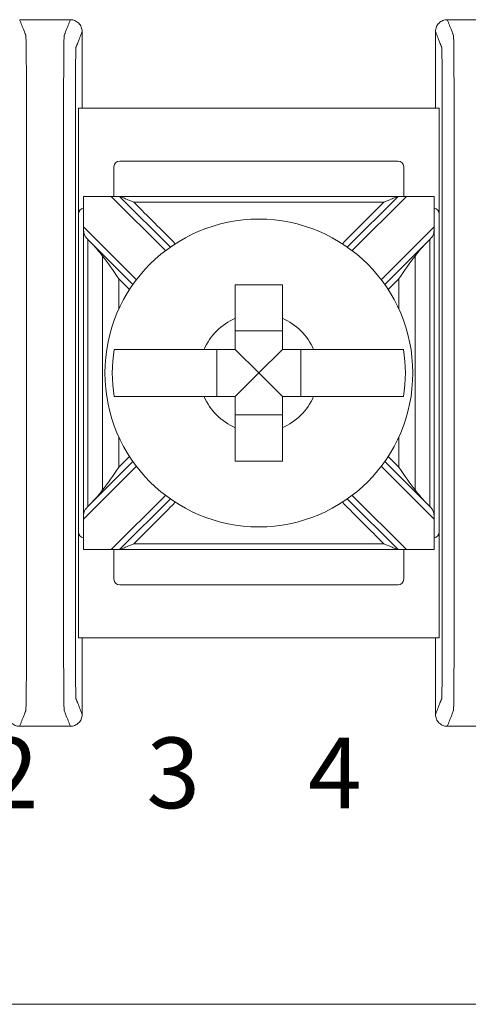
# Model space of a CAD drawing. Units: inches. Extents: x 0 to 5.4, y 0 to 3.
# Drawn here: x 1.86 to 2.24, y 0 to 0.84 of the extents above; entities that cross this region are included whole.
import ezdxf

# ---------------------------------------------------------------- set-up
doc = ezdxf.new("R2010")
doc.units = ezdxf.units.IN
doc.header["$MEASUREMENT"] = 0

# ---------------------------------------------------------------- blocks, each defined once
blk = doc.blocks.new('A$C10D164AF')
at = {"color": 0, "linetype": 'Continuous', "lineweight": 0}
for p, q in [((2.21908, 0.76107), (1.91297, 0.76107)), ((1.91297, 0.67107), (1.91297, 0.76107)), ((2.21908, 0.67107), (2.21908, 0.76107)), ((1.94297, 0.71107), (1.94297, 0.68607)), ((2.18408, 0.71607), (1.94797, 0.71607)), ((2.18908, 0.68607), (2.18908, 0.71107)), ((1.91722, 0.38607), (1.91722, 0.68607)), ((1.91723, 0.68607), (1.94078, 0.68607)), ((1.94078, 0.68607), (1.98683, 0.64002)), ((1.94785, 0.68607), (1.94078, 0.68607)), ((1.99091, 0.643), (1.94785, 0.68607)), ((2.18421, 0.68607), (2.14114, 0.643)), ((2.14522, 0.64002), (2.19128, 0.68607)), ((2.19128, 0.68607), (2.18421, 0.68607)), ((2.19128, 0.68607), (2.21483, 0.68607)), ((2.21484, 0.38607), (2.21484, 0.68607)), ((1.91297, 0.67107), (1.91297, 0.40107)), ((2.21908, 0.40107), (2.21908, 0.67107)), ((1.96208, 0.61527), (1.91723, 0.66012)), ((2.21483, 0.66012), (2.16997, 0.61527)), ((1.92283, 0.64745), (1.9591, 0.61118)), ((2.17296, 0.61118), (2.20923, 0.64745)), ((2.08603, 0.57173), (2.04603, 0.57173)), ((2.03037, 0.55607), (2.03037, 0.51607)), ((2.06603, 0.53607), (2.04603, 0.55607)), ((2.06603, 0.53607), (2.08603, 0.55607)), ((2.10168, 0.51607), (2.10168, 0.55607)), ((2.06603, 0.53607), (2.04603, 0.51607)), ((2.06603, 0.53607), (2.08603, 0.51607)), ((2.04603, 0.50041), (2.08603, 0.50041)), ((1.9591, 0.46096), (1.92283, 0.42469)), ((2.20923, 0.42469), (2.17296, 0.46096)), ((1.91723, 0.41202), (1.96208, 0.45687)), ((2.16997, 0.45687), (2.21483, 0.41202)), ((1.98683, 0.43213), (1.94078, 0.38607)), ((1.94785, 0.38607), (1.99091, 0.42914)), ((2.14114, 0.42914), (2.18421, 0.38607)), ((2.19128, 0.38607), (2.14522, 0.43213)), ((1.91297, 0.31107), (1.91297, 0.40107)), ((2.21908, 0.31107), (2.21908, 0.40107)), ((1.94078, 0.38607), (1.91723, 0.38607)), ((1.94078, 0.38607), (1.94785, 0.38607)), ((1.94297, 0.38607), (1.94297, 0.36107)), ((2.18421, 0.38607), (2.19128, 0.38607)), ((2.18908, 0.36107), (2.18908, 0.38607)), ((2.21483, 0.38607), (2.19128, 0.38607)), ((1.94797, 0.35607), (2.18408, 0.35607)), ((1.91297, 0.31107), (2.21908, 0.31107)), ((5.4, 0), (0, 0))]:
    blk.add_line(p, q, dxfattribs=at)
blk.add_circle((2.06603, 0.53607), 0.13068, dxfattribs=at)
for centre, radius, start, end in [((1.94797, 0.71107), 0.005, 90, 180), ((2.18408, 0.71107), 0.005, 360, 90), ((1.91797, 0.67107), 0.005, 98.71287, 180), ((2.21408, 0.67107), 0.005, 0, 81.28713), ((2.06603, 0.53607), 0.05057, 113.29689, 156.70311), ((2.06603, 0.53607), 0.05057, 23.29689, 66.70311), ((2.06603, 0.53607), 0.12442, 170.7499, 189.2501), ((2.06603, 0.53607), 0.12442, 350.7499, 9.2501), ((2.06603, 0.53607), 0.05057, 203.29689, 246.70311), ((2.06603, 0.53607), 0.05057, 293.29689, 336.70311), ((1.91797, 0.40107), 0.005, 180, 261.28713), ((2.21408, 0.40107), 0.005, 278.71287, 360), ((1.94797, 0.36107), 0.005, 180, 270), ((2.18408, 0.36107), 0.005, 270, 0)]:
    blk.add_arc(centre, radius, start, end, dxfattribs=at)
for points, knots in [([(2.22603, 0.83607), (2.22472, 0.83607), (2.22344, 0.83582), (2.22103, 0.83483), (2.21993, 0.8341), (2.21808, 0.83227), (2.21734, 0.83119), (2.21656, 0.82937), (2.21636, 0.82873), (2.2161, 0.82741), (2.21603, 0.82674), (2.21603, 0.82607)], [0, 0, 0, 0, 0.00390568, 0.00390568, 0.00781108, 0.00781108, 0.01171712, 0.01171712, 0.01373226, 0.01373226, 0.0157475, 0.0157475, 0.0157475, 0.0157475]), ([(2.22603, 0.23607), (2.22633, 0.23684), (2.22663, 0.23761), (2.2275, 0.23987), (2.22808, 0.24136), (2.22902, 0.24378), (2.22938, 0.24471), (2.22997, 0.24622), (2.2302, 0.2468), (2.23056, 0.24775), (2.23071, 0.24811), (2.23094, 0.2487), (2.23102, 0.24893), (2.23116, 0.24927), (2.2312, 0.24938), (2.23129, 0.24961), (2.23133, 0.25021), (2.23151, 0.25606), (2.23162, 0.26722), (2.23176, 0.29742), (2.23177, 0.3164), (2.23177, 0.36182), (2.23177, 0.3921), (2.23177, 0.46024), (2.23177, 0.49809), (2.23177, 0.5738), (2.23177, 0.61166), (2.23177, 0.67979), (2.23177, 0.70966), (2.23177, 0.75597), (2.23176, 0.77472), (2.23162, 0.80492), (2.23151, 0.81608), (2.23133, 0.82193), (2.23129, 0.82253), (2.2312, 0.82276), (2.23116, 0.82287), (2.23102, 0.82321), (2.23094, 0.82344), (2.23071, 0.82403), (2.23056, 0.82439), (2.2302, 0.82534), (2.22997, 0.82592), (2.22938, 0.82743), (2.22902, 0.82836), (2.22808, 0.83078), (2.2275, 0.83227), (2.22663, 0.83453), (2.22633, 0.8353), (2.22603, 0.83607)], [-1.816969, -1.816969, -1.816969, -1.816969, -1.713946, -1.713946, -1.515031, -1.515031, -1.39071, -1.39071, -1.313009, -1.313009, -1.264446, -1.264446, -1.234094, -1.234094, -1.218918, -1.218918, -1.203742, -1.203742, -1.158317, -1.158317, -1.112893, -1.112893, -1.022045, -1.022045, -0.908484, -0.908484, -0.794924, -0.794924, -0.704075, -0.704075, -0.658651, -0.658651, -0.613227, -0.613227, -0.598051, -0.598051, -0.582876, -0.582876, -0.552525, -0.552525, -0.503963, -0.503963, -0.426264, -0.426264, -0.301946, -0.301946, -0.103037, -0.103037, 0, 0, 0, 0]), ([(1.86303, 0.23607), (1.86333, 0.23684), (1.86363, 0.23761), (1.8645, 0.23987), (1.86508, 0.24136), (1.86602, 0.24378), (1.86638, 0.24471), (1.86697, 0.24622), (1.8672, 0.2468), (1.86756, 0.24775), (1.86771, 0.24811), (1.86794, 0.2487), (1.86802, 0.24893), (1.86816, 0.24927), (1.8682, 0.24938), (1.86829, 0.24961), (1.86833, 0.25021), (1.86851, 0.25606), (1.86862, 0.26722), (1.86876, 0.29742), (1.86877, 0.3164), (1.86877, 0.36182), (1.86877, 0.3921), (1.86877, 0.46024), (1.86877, 0.49809), (1.86877, 0.5738), (1.86877, 0.61166), (1.86877, 0.67979), (1.86877, 0.70966), (1.86877, 0.75597), (1.86876, 0.77472), (1.86862, 0.80492), (1.86851, 0.81608), (1.86833, 0.82193), (1.86829, 0.82253), (1.8682, 0.82276), (1.86816, 0.82287), (1.86802, 0.82321), (1.86794, 0.82344), (1.86771, 0.82403), (1.86756, 0.82439), (1.8672, 0.82534), (1.86697, 0.82592), (1.86638, 0.82743), (1.86602, 0.82836), (1.86508, 0.83078), (1.8645, 0.83227), (1.86363, 0.83453), (1.86333, 0.8353), (1.86303, 0.83607)], [-1.816969, -1.816969, -1.816969, -1.816969, -1.713946, -1.713946, -1.515031, -1.515031, -1.39071, -1.39071, -1.313009, -1.313009, -1.264446, -1.264446, -1.234094, -1.234094, -1.218918, -1.218918, -1.203742, -1.203742, -1.158317, -1.158317, -1.112893, -1.112893, -1.022045, -1.022045, -0.908484, -0.908484, -0.794924, -0.794924, -0.704075, -0.704075, -0.658651, -0.658651, -0.613227, -0.613227, -0.598051, -0.598051, -0.582876, -0.582876, -0.552525, -0.552525, -0.503963, -0.503963, -0.426264, -0.426264, -0.301946, -0.301946, -0.103037, -0.103037, 0, 0, 0, 0]), ([(1.90603, 0.83607), (1.90573, 0.8353), (1.90543, 0.83453), (1.90455, 0.83227), (1.90397, 0.83078), (1.90303, 0.82836), (1.90267, 0.82743), (1.90208, 0.82592), (1.90186, 0.82534), (1.90149, 0.82439), (1.90135, 0.82403), (1.90112, 0.82344), (1.90103, 0.82321), (1.9009, 0.82287), (1.90086, 0.82276), (1.90077, 0.82253), (1.90072, 0.82193), (1.90055, 0.81608), (1.90044, 0.80492), (1.90029, 0.77472), (1.90029, 0.75574), (1.90029, 0.71032), (1.90029, 0.68004), (1.90029, 0.6119), (1.90029, 0.57405), (1.90029, 0.49834), (1.90029, 0.46049), (1.90029, 0.39235), (1.90029, 0.36248), (1.90029, 0.31617), (1.90029, 0.29742), (1.90044, 0.26722), (1.90055, 0.25606), (1.90072, 0.25021), (1.90077, 0.24961), (1.90086, 0.24938), (1.9009, 0.24927), (1.90103, 0.24893), (1.90112, 0.2487), (1.90135, 0.24811), (1.90149, 0.24775), (1.90186, 0.2468), (1.90208, 0.24622), (1.90267, 0.24471), (1.90303, 0.24378), (1.90397, 0.24136), (1.90455, 0.23987), (1.90543, 0.23761), (1.90573, 0.23684), (1.90603, 0.23607)], [-1.816969, -1.816969, -1.816969, -1.816969, -1.713946, -1.713946, -1.515031, -1.515031, -1.39071, -1.39071, -1.313009, -1.313009, -1.264446, -1.264446, -1.234094, -1.234094, -1.218918, -1.218918, -1.203742, -1.203742, -1.158317, -1.158317, -1.112893, -1.112893, -1.022045, -1.022045, -0.908484, -0.908484, -0.794924, -0.794924, -0.704075, -0.704075, -0.658651, -0.658651, -0.613227, -0.613227, -0.598051, -0.598051, -0.582876, -0.582876, -0.552525, -0.552525, -0.503963, -0.503963, -0.426264, -0.426264, -0.301946, -0.301946, -0.103037, -0.103037, 0, 0, 0, 0]), ([(1.91603, 0.82607), (1.91603, 0.82737), (1.91577, 0.82866), (1.91478, 0.83107), (1.91406, 0.83217), (1.91223, 0.83402), (1.91114, 0.83476), (1.90933, 0.83553), (1.90869, 0.83573), (1.90737, 0.836), (1.9067, 0.83607), (1.90603, 0.83607)], [0, 0, 0, 0, 0.00390809, 0.00390809, 0.00781501, 0.00781501, 0.01172083, 0.01172083, 0.01373421, 0.01373421, 0.01574763, 0.01574763, 0.01574763, 0.01574763]), ([(1.91603, 0.24607), (1.91573, 0.24684), (1.91543, 0.24761), (1.91455, 0.24987), (1.91397, 0.25136), (1.91303, 0.25378), (1.91267, 0.25471), (1.91208, 0.25622), (1.91186, 0.2568), (1.91149, 0.25774), (1.91135, 0.25811), (1.91112, 0.2587), (1.91103, 0.25893), (1.9109, 0.25927), (1.91086, 0.25938), (1.91077, 0.25961), (1.91072, 0.26011), (1.91055, 0.26513), (1.91044, 0.27469), (1.91029, 0.30058), (1.91028, 0.31617), (1.91028, 0.36248), (1.91028, 0.39235), (1.91028, 0.46049), (1.91028, 0.49834), (1.91028, 0.57405), (1.91028, 0.6119), (1.91028, 0.68004), (1.91028, 0.71032), (1.91028, 0.75574), (1.91029, 0.77156), (1.91044, 0.79745), (1.91055, 0.80701), (1.91072, 0.81203), (1.91077, 0.81253), (1.91086, 0.81276), (1.9109, 0.81287), (1.91103, 0.81322), (1.91112, 0.81344), (1.91135, 0.81403), (1.91149, 0.8144), (1.91186, 0.81534), (1.91208, 0.81592), (1.91267, 0.81743), (1.91303, 0.81836), (1.91397, 0.82078), (1.91455, 0.82227), (1.91543, 0.82453), (1.91573, 0.8253), (1.91603, 0.82607)], [0.000137, 0.000137, 0.000137, 0.000137, 0.103037, 0.103037, 0.301946, 0.301946, 0.426264, 0.426264, 0.503963, 0.503963, 0.552525, 0.552525, 0.582876, 0.582876, 0.598051, 0.598051, 0.613227, 0.613227, 0.658651, 0.658651, 0.704075, 0.704075, 0.794924, 0.794924, 0.908484, 0.908484, 1.022045, 1.022045, 1.112893, 1.112893, 1.158317, 1.158317, 1.203742, 1.203742, 1.218918, 1.218918, 1.234094, 1.234094, 1.264446, 1.264446, 1.313009, 1.313009, 1.39071, 1.39071, 1.515031, 1.515031, 1.713946, 1.713946, 1.816831, 1.816831, 1.816831, 1.816831]), ([(2.21603, 0.82607), (2.21633, 0.8253), (2.21663, 0.82453), (2.2175, 0.82227), (2.21808, 0.82078), (2.21902, 0.81836), (2.21938, 0.81743), (2.21997, 0.81592), (2.2202, 0.81534), (2.22056, 0.8144), (2.22071, 0.81403), (2.22094, 0.81344), (2.22102, 0.81322), (2.22116, 0.81287), (2.2212, 0.81276), (2.22129, 0.81253), (2.22133, 0.81203), (2.22151, 0.80701), (2.22162, 0.79745), (2.22176, 0.77156), (2.22177, 0.75597), (2.22177, 0.70966), (2.22177, 0.67979), (2.22177, 0.61166), (2.22177, 0.5738), (2.22177, 0.49809), (2.22177, 0.46024), (2.22177, 0.3921), (2.22177, 0.36182), (2.22177, 0.3164), (2.22176, 0.30058), (2.22162, 0.27469), (2.22151, 0.26513), (2.22133, 0.26011), (2.22129, 0.25961), (2.2212, 0.25938), (2.22116, 0.25927), (2.22102, 0.25893), (2.22094, 0.2587), (2.22071, 0.25811), (2.22056, 0.25774), (2.2202, 0.2568), (2.21997, 0.25622), (2.21938, 0.25471), (2.21902, 0.25378), (2.21808, 0.25136), (2.2175, 0.24987), (2.21663, 0.24761), (2.21633, 0.24684), (2.21603, 0.24607)], [0.000137, 0.000137, 0.000137, 0.000137, 0.103037, 0.103037, 0.301946, 0.301946, 0.426264, 0.426264, 0.503963, 0.503963, 0.552525, 0.552525, 0.582876, 0.582876, 0.598051, 0.598051, 0.613227, 0.613227, 0.658651, 0.658651, 0.704075, 0.704075, 0.794924, 0.794924, 0.908484, 0.908484, 1.022045, 1.022045, 1.112893, 1.112893, 1.158317, 1.158317, 1.203742, 1.203742, 1.218918, 1.218918, 1.234094, 1.234094, 1.264446, 1.264446, 1.313009, 1.313009, 1.39071, 1.39071, 1.515031, 1.515031, 1.713946, 1.713946, 1.816831, 1.816831, 1.816831, 1.816831]), ([(1.95992, 0.68107), (1.95989, 0.68108), (1.95986, 0.68109), (1.95729, 0.68216), (1.95482, 0.68318), (1.95151, 0.68455), (1.95045, 0.68499), (1.9492, 0.68551), (1.94878, 0.68569), (1.94826, 0.6859), (1.94809, 0.68597), (1.9479, 0.68605), (1.94785, 0.68607), (1.94785, 0.68607)], [-0.000095, -0.000095, -0.000095, -0.000095, 0, 0, 0.00826512, 0.00826512, 0.01334168, 0.01334168, 0.01600928, 0.01600928, 0.01758109, 0.01758109, 0.01883195, 0.01883195, 0.01883195, 0.01883195]), ([(2.18421, 0.68607), (2.17208, 0.68607), (2.15995, 0.68607), (2.13104, 0.68607), (2.11426, 0.68607), (2.087, 0.68607), (2.07651, 0.68607), (2.06079, 0.68607), (2.05554, 0.68607), (2.04191, 0.68607), (2.03352, 0.68607), (2.01171, 0.68607), (1.99829, 0.68607), (1.97253, 0.68607), (1.96019, 0.68607), (1.94785, 0.68607)], [0.0076511, 0.0076511, 0.0076511, 0.0076511, 0.0440409, 0.0440409, 0.0943735, 0.0943735, 0.1258313, 0.1258313, 0.1415602, 0.1415602, 0.1667264, 0.1667264, 0.2069924, 0.2069924, 0.2440115, 0.2440115, 0.2440115, 0.2440115]), ([(2.18421, 0.68607), (2.18421, 0.68607), (2.18416, 0.68605), (2.18397, 0.68597), (2.1838, 0.6859), (2.18328, 0.68569), (2.18285, 0.68551), (2.18161, 0.68499), (2.18054, 0.68455), (2.17723, 0.68318), (2.17477, 0.68216), (2.1722, 0.68109), (2.17217, 0.68108), (2.17214, 0.68107)], [0, 0, 0, 0, 0.00076772, 0.00076772, 0.00173242, 0.00173242, 0.00336966, 0.00336966, 0.0064854, 0.0064854, 0.01155813, 0.01155813, 0.01161644, 0.01161644, 0.01161644, 0.01161644]), ([(1.99514, 0.64585), (1.98932, 0.65167), (1.9835, 0.65749), (1.97176, 0.66923), (1.96584, 0.67515), (1.95992, 0.68107)], [-0.05688073, -0.05688073, -0.05688073, -0.05688073, -0.03219833, -0.03219833, -0.00707107, -0.00707107, -0.00707107, -0.00707107]), ([(1.95992, 0.68107), (1.96823, 0.68107), (1.97655, 0.68107), (1.99829, 0.68107), (2.01171, 0.68107), (2.03352, 0.68107), (2.04191, 0.68107), (2.05554, 0.68107), (2.06079, 0.68107), (2.07651, 0.68107), (2.087, 0.68107), (2.11426, 0.68107), (2.13104, 0.68107), (2.15592, 0.68107), (2.16403, 0.68107), (2.17214, 0.68107)], [-0.2319404, -0.2319404, -0.2319404, -0.2319404, -0.2069924, -0.2069924, -0.1667264, -0.1667264, -0.1415602, -0.1415602, -0.1258313, -0.1258313, -0.0943735, -0.0943735, -0.0440409, -0.0440409, -0.0197221, -0.0197221, -0.0197221, -0.0197221]), ([(2.17214, 0.68107), (2.16611, 0.67504), (2.16008, 0.66901), (2.14833, 0.65727), (2.14263, 0.65156), (2.13692, 0.64585)], [-0.17691942, -0.17691942, -0.17691942, -0.17691942, -0.15133217, -0.15133217, -0.12710975, -0.12710975, -0.12710975, -0.12710975]), ([(1.91723, 0.66012), (1.91723, 0.66009), (1.91723, 0.66005), (1.91723, 0.65997), (1.91723, 0.65992), (1.91723, 0.65975), (1.91723, 0.65964), (1.91724, 0.65834), (1.91725, 0.6572), (1.91749, 0.65486), (1.91775, 0.65382), (1.91882, 0.65175), (1.91957, 0.65085), (1.9206, 0.64973), (1.92072, 0.64961), (1.92083, 0.64949)], [-0.01323326, -0.01323326, -0.01323326, -0.01323326, -0.01312836, -0.01312836, -0.01297249, -0.01297249, -0.01261818, -0.01261818, -0.00893257, -0.00893257, -0.00470406, -0.00470406, -0.00051081, -0.00051081, 0, 0, 0, 0]), ([(2.21483, 0.66012), (2.21483, 0.66012), (2.21483, 0.66012), (2.21483, 0.66008), (2.21483, 0.66005), (2.21483, 0.65996), (2.21483, 0.6599), (2.21482, 0.65972), (2.21482, 0.65958), (2.21482, 0.65915), (2.21482, 0.65886), (2.2148, 0.65785), (2.21478, 0.65715), (2.21465, 0.65553), (2.21451, 0.65468), (2.21395, 0.65302), (2.21353, 0.65227), (2.21246, 0.65082), (2.21187, 0.65017), (2.21122, 0.64949)], [-0.02164913, -0.02164913, -0.02164913, -0.02164913, -0.02164784, -0.02164784, -0.0215583, -0.0215583, -0.02142868, -0.02142868, -0.02109427, -0.02109427, -0.02036494, -0.02036494, -0.01855789, -0.01855789, -0.01606361, -0.01606361, -0.01347198, -0.01347198, -0.01111561, -0.01111561, -0.01111561, -0.01111561]), ([(1.92083, 0.4227), (1.92083, 0.43488), (1.92083, 0.44707), (1.92083, 0.47501), (1.92083, 0.49077), (1.92083, 0.51637), (1.92083, 0.52622), (1.92083, 0.54099), (1.92083, 0.54592), (1.92083, 0.55872), (1.92083, 0.5666), (1.92083, 0.58709), (1.92083, 0.59969), (1.92083, 0.62468), (1.92083, 0.63706), (1.92083, 0.64945)], [-0.2315556, -0.2315556, -0.2315556, -0.2315556, -0.1949973, -0.1949973, -0.1477252, -0.1477252, -0.1181802, -0.1181802, -0.1034077, -0.1034077, -0.0797716, -0.0797716, -0.041954, -0.041954, -0.0048048, -0.0048048, -0.0048048, -0.0048048]), ([(2.21122, 0.64945), (2.21122, 0.63706), (2.21122, 0.62468), (2.21122, 0.59969), (2.21122, 0.58709), (2.21122, 0.5666), (2.21122, 0.55872), (2.21122, 0.54592), (2.21122, 0.54099), (2.21122, 0.52622), (2.21122, 0.51637), (2.21122, 0.49077), (2.21122, 0.47501), (2.21122, 0.44707), (2.21122, 0.43488), (2.21122, 0.4227)], [-0.2315556, -0.2315556, -0.2315556, -0.2315556, -0.1944064, -0.1944064, -0.1565888, -0.1565888, -0.1329527, -0.1329527, -0.1181802, -0.1181802, -0.0886351, -0.0886351, -0.0413631, -0.0413631, -0.0048048, -0.0048048, -0.0048048, -0.0048048]), ([(1.94725, 0.61596), (1.94721, 0.61602), (1.94716, 0.61608), (1.94227, 0.62316), (1.93767, 0.62981), (1.93342, 0.6354)], [-0.02158317, -0.02158317, -0.02158317, -0.02158317, -0.0213917, -0.0213917, 0, 0, 0, 0]), ([(1.93342, 0.6354), (1.93342, 0.63127), (1.93342, 0.62714), (1.93342, 0.61272), (1.93342, 0.60244), (1.93342, 0.58287), (1.93342, 0.5736), (1.93342, 0.55853), (1.93342, 0.55273), (1.93342, 0.54332), (1.93342, 0.53969), (1.93342, 0.52883), (1.93342, 0.52158), (1.93342, 0.50274), (1.93342, 0.49115), (1.93342, 0.46942), (1.93342, 0.45927), (1.93342, 0.445), (1.93342, 0.44087), (1.93342, 0.43675)], [-0.186265, -0.186265, -0.186265, -0.186265, -0.1738808, -0.1738808, -0.143017, -0.143017, -0.115196, -0.115196, -0.097808, -0.097808, -0.0869404, -0.0869404, -0.0652053, -0.0652053, -0.0304291, -0.0304291, 0, 0, 0.0123842, 0.0123842, 0.0123842, 0.0123842]), ([(2.19864, 0.6354), (2.19438, 0.62981), (2.18978, 0.62316), (2.18489, 0.61608), (2.18485, 0.61602), (2.1848, 0.61596)], [-0.02559436, -0.02559436, -0.02559436, -0.02559436, 0, 0, 0.00022909, 0.00022909, 0.00022909, 0.00022909]), ([(2.19864, 0.43675), (2.19864, 0.44087), (2.19864, 0.445), (2.19864, 0.45927), (2.19864, 0.46942), (2.19864, 0.49115), (2.19864, 0.50274), (2.19864, 0.52158), (2.19864, 0.52883), (2.19864, 0.53969), (2.19864, 0.54332), (2.19864, 0.55273), (2.19864, 0.55853), (2.19864, 0.5736), (2.19864, 0.58287), (2.19864, 0.60244), (2.19864, 0.61272), (2.19864, 0.62714), (2.19864, 0.63127), (2.19864, 0.6354)], [-0.186265, -0.186265, -0.186265, -0.186265, -0.1738808, -0.1738808, -0.1434517, -0.1434517, -0.1086755, -0.1086755, -0.0869404, -0.0869404, -0.0760729, -0.0760729, -0.0586848, -0.0586848, -0.0308638, -0.0308638, 0, 0, 0.0123842, 0.0123842, 0.0123842, 0.0123842]), ([(1.94725, 0.59056), (1.94725, 0.59109), (1.94725, 0.59162), (1.94725, 0.60008), (1.94725, 0.60802), (1.94725, 0.61596)], [0.14142636, 0.14142636, 0.14142636, 0.14142636, 0.14301696, 0.14301696, 0.16682632, 0.16682632, 0.16682632, 0.16682632]), ([(2.04603, 0.58252), (2.04603, 0.58434), (2.04603, 0.58613), (2.04603, 0.59518), (2.04603, 0.60355), (2.04603, 0.61107)], [0.04442867, 0.04442867, 0.04442867, 0.04442867, 0.04952976, 0.04952976, 0.07157844, 0.07157844, 0.07157844, 0.07157844]), ([(2.04603, 0.61107), (2.05287, 0.61107), (2.05963, 0.61107), (2.06603, 0.61107), (2.07243, 0.61107), (2.07918, 0.61107), (2.08603, 0.61107)], [-0.019195, -0.019195, -0.019195, -0.019195, 0, 0, 0, 0.019195, 0.019195, 0.019195, 0.019195]), ([(2.08603, 0.61107), (2.08603, 0.60355), (2.08603, 0.59518), (2.08603, 0.58613), (2.08603, 0.58434), (2.08603, 0.58252)], [0.5791931, 0.5791931, 0.5791931, 0.5791931, 0.60124178, 0.60124178, 0.60634288, 0.60634288, 0.60634288, 0.60634288]), ([(2.1848, 0.61596), (2.1848, 0.60802), (2.1848, 0.60008), (2.1848, 0.59162), (2.1848, 0.59109), (2.1848, 0.59056)], [0.00705449, 0.00705449, 0.00705449, 0.00705449, 0.03086384, 0.03086384, 0.03245444, 0.03245444, 0.03245444, 0.03245444]), ([(1.94322, 0.55607), (1.94687, 0.55607), (1.9529, 0.55607), (1.96589, 0.55607), (1.97526, 0.55607), (1.99296, 0.55607), (2.00449, 0.55607), (2.01597, 0.55607), (2.01776, 0.55607), (2.01958, 0.55607)], [0.51729319, 0.51729319, 0.51729319, 0.51729319, 0.5439131, 0.5439131, 0.57191593, 0.57191593, 0.6012418, 0.6012418, 0.60634289, 0.60634289, 0.60634289, 0.60634289]), ([(2.11247, 0.55607), (2.1143, 0.55607), (2.11609, 0.55607), (2.12756, 0.55607), (2.13909, 0.55607), (2.1568, 0.55607), (2.16617, 0.55607), (2.17915, 0.55607), (2.18519, 0.55607), (2.18883, 0.55607)], [0.04442867, 0.04442867, 0.04442867, 0.04442867, 0.04952976, 0.04952976, 0.07885563, 0.07885563, 0.10685846, 0.10685846, 0.13347837, 0.13347837, 0.13347837, 0.13347837]), ([(2.01958, 0.51607), (2.01776, 0.51607), (2.01597, 0.51607), (2.00442, 0.51607), (1.99281, 0.51607), (1.97501, 0.51607), (1.96559, 0.51607), (1.95273, 0.51607), (1.94682, 0.51607), (1.94322, 0.51607)], [0.04442867, 0.04442867, 0.04442867, 0.04442867, 0.04952976, 0.04952976, 0.07906453, 0.07906453, 0.10726617, 0.10726617, 0.13347242, 0.13347242, 0.13347242, 0.13347242]), ([(2.18883, 0.51607), (2.18524, 0.51607), (2.17933, 0.51607), (2.16646, 0.51607), (2.15705, 0.51607), (2.13924, 0.51607), (2.12763, 0.51607), (2.11609, 0.51607), (2.1143, 0.51607), (2.11247, 0.51607)], [0.51729912, 0.51729912, 0.51729912, 0.51729912, 0.54350537, 0.54350537, 0.57170701, 0.57170701, 0.60124178, 0.60124178, 0.60634288, 0.60634288, 0.60634288, 0.60634288]), ([(2.04603, 0.46107), (2.04603, 0.46859), (2.04603, 0.47696), (2.04603, 0.48601), (2.04603, 0.4878), (2.04603, 0.48962)], [0.5791931, 0.5791931, 0.5791931, 0.5791931, 0.60124178, 0.60124178, 0.60634288, 0.60634288, 0.60634288, 0.60634288]), ([(2.08603, 0.48962), (2.08603, 0.4878), (2.08603, 0.48601), (2.08603, 0.47696), (2.08603, 0.46859), (2.08603, 0.46107)], [0.04442867, 0.04442867, 0.04442867, 0.04442867, 0.04952976, 0.04952976, 0.07157844, 0.07157844, 0.07157844, 0.07157844]), ([(1.94725, 0.45618), (1.94725, 0.46398), (1.94725, 0.47177), (1.94725, 0.48023), (1.94725, 0.48091), (1.94725, 0.48158)], [0.00705449, 0.00705449, 0.00705449, 0.00705449, 0.03042914, 0.03042914, 0.03245444, 0.03245444, 0.03245444, 0.03245444]), ([(2.1848, 0.48158), (2.1848, 0.48091), (2.1848, 0.48023), (2.1848, 0.47177), (2.1848, 0.46398), (2.1848, 0.45618)], [0.14142636, 0.14142636, 0.14142636, 0.14142636, 0.14345166, 0.14345166, 0.16682632, 0.16682632, 0.16682632, 0.16682632]), ([(2.08603, 0.46107), (2.07918, 0.46107), (2.07243, 0.46107), (2.06603, 0.46107), (2.05963, 0.46107), (2.05287, 0.46107), (2.04603, 0.46107)], [-0.019195, -0.019195, -0.019195, -0.019195, 0, 0, 0, 0.019195, 0.019195, 0.019195, 0.019195]), ([(1.93342, 0.43675), (1.93767, 0.44233), (1.94227, 0.44898), (1.94716, 0.45606), (1.94721, 0.45612), (1.94725, 0.45618)], [-0.02559436, -0.02559436, -0.02559436, -0.02559436, 0, 0, 0.00022909, 0.00022909, 0.00022909, 0.00022909]), ([(2.1848, 0.45618), (2.18485, 0.45612), (2.18489, 0.45606), (2.18978, 0.44898), (2.19438, 0.44233), (2.19864, 0.43675)], [-0.02158317, -0.02158317, -0.02158317, -0.02158317, -0.0213917, -0.0213917, 0, 0, 0, 0]), ([(1.91723, 0.41202), (1.91723, 0.41202), (1.91723, 0.41202), (1.91723, 0.41206), (1.91723, 0.4121), (1.91723, 0.41218), (1.91723, 0.41224), (1.91723, 0.41242), (1.91723, 0.41256), (1.91723, 0.41299), (1.91724, 0.41328), (1.91725, 0.41429), (1.91727, 0.41499), (1.91741, 0.41661), (1.91754, 0.41746), (1.91811, 0.41913), (1.91852, 0.41987), (1.91959, 0.42132), (1.92019, 0.42197), (1.92083, 0.42265)], [-0.02164913, -0.02164913, -0.02164913, -0.02164913, -0.02164784, -0.02164784, -0.0215583, -0.0215583, -0.02142868, -0.02142868, -0.02109427, -0.02109427, -0.02036494, -0.02036494, -0.01855789, -0.01855789, -0.01606361, -0.01606361, -0.01347198, -0.01347198, -0.01111561, -0.01111561, -0.01111561, -0.01111561]), ([(1.95992, 0.39107), (1.96595, 0.3971), (1.97198, 0.40313), (1.98372, 0.41487), (1.98943, 0.42058), (1.99514, 0.42629)], [-0.17691942, -0.17691942, -0.17691942, -0.17691942, -0.15133217, -0.15133217, -0.12710975, -0.12710975, -0.12710975, -0.12710975]), ([(2.13692, 0.42629), (2.14273, 0.42047), (2.14855, 0.41466), (2.16029, 0.40292), (2.16621, 0.39699), (2.17214, 0.39107)], [-0.05688073, -0.05688073, -0.05688073, -0.05688073, -0.03219833, -0.03219833, -0.00707107, -0.00707107, -0.00707107, -0.00707107]), ([(2.21483, 0.41202), (2.21483, 0.41206), (2.21483, 0.41209), (2.21483, 0.41217), (2.21483, 0.41222), (2.21482, 0.41239), (2.21482, 0.4125), (2.21482, 0.4138), (2.21481, 0.41494), (2.21457, 0.41728), (2.21431, 0.41833), (2.21324, 0.42039), (2.21249, 0.42129), (2.21145, 0.42241), (2.21134, 0.42253), (2.21122, 0.42265)], [-0.01323326, -0.01323326, -0.01323326, -0.01323326, -0.01312836, -0.01312836, -0.01297249, -0.01297249, -0.01261818, -0.01261818, -0.00893257, -0.00893257, -0.00470406, -0.00470406, -0.00051081, -0.00051081, 0, 0, 0, 0]), ([(1.94785, 0.38607), (1.94785, 0.38607), (1.9479, 0.38609), (1.94809, 0.38617), (1.94826, 0.38624), (1.94878, 0.38646), (1.9492, 0.38663), (1.95045, 0.38715), (1.95151, 0.38759), (1.95482, 0.38896), (1.95729, 0.38998), (1.95986, 0.39105), (1.95989, 0.39106), (1.95992, 0.39107)], [0, 0, 0, 0, 0.00076772, 0.00076772, 0.00173242, 0.00173242, 0.00336966, 0.00336966, 0.0064854, 0.0064854, 0.01155813, 0.01155813, 0.01161644, 0.01161644, 0.01161644, 0.01161644]), ([(1.94785, 0.38607), (1.96019, 0.38607), (1.97253, 0.38607), (1.99829, 0.38607), (2.01171, 0.38607), (2.03352, 0.38607), (2.04191, 0.38607), (2.05554, 0.38607), (2.06079, 0.38607), (2.07651, 0.38607), (2.087, 0.38607), (2.11426, 0.38607), (2.13104, 0.38607), (2.15995, 0.38607), (2.17208, 0.38607), (2.18421, 0.38607)], [0.0076511, 0.0076511, 0.0076511, 0.0076511, 0.0446701, 0.0446701, 0.0849361, 0.0849361, 0.1101024, 0.1101024, 0.1258313, 0.1258313, 0.1572891, 0.1572891, 0.2076216, 0.2076216, 0.2440115, 0.2440115, 0.2440115, 0.2440115]), ([(2.17214, 0.39107), (2.16403, 0.39107), (2.15592, 0.39107), (2.13104, 0.39107), (2.11426, 0.39107), (2.087, 0.39107), (2.07651, 0.39107), (2.06079, 0.39107), (2.05554, 0.39107), (2.04191, 0.39107), (2.03352, 0.39107), (2.01171, 0.39107), (1.99829, 0.39107), (1.97655, 0.39107), (1.96823, 0.39107), (1.95992, 0.39107)], [-0.2319404, -0.2319404, -0.2319404, -0.2319404, -0.2076216, -0.2076216, -0.1572891, -0.1572891, -0.1258313, -0.1258313, -0.1101024, -0.1101024, -0.0849361, -0.0849361, -0.0446701, -0.0446701, -0.0197221, -0.0197221, -0.0197221, -0.0197221]), ([(2.17214, 0.39107), (2.17217, 0.39106), (2.1722, 0.39105), (2.17477, 0.38998), (2.17723, 0.38896), (2.18054, 0.38759), (2.18161, 0.38715), (2.18285, 0.38663), (2.18328, 0.38646), (2.1838, 0.38624), (2.18397, 0.38617), (2.18416, 0.38609), (2.18421, 0.38607), (2.18421, 0.38607)], [-0.000095, -0.000095, -0.000095, -0.000095, 0, 0, 0.00826512, 0.00826512, 0.01334168, 0.01334168, 0.01600928, 0.01600928, 0.01758109, 0.01758109, 0.01883195, 0.01883195, 0.01883195, 0.01883195]), ([(1.85303, 0.24607), (1.85303, 0.24477), (1.85328, 0.24348), (1.85427, 0.24107), (1.855, 0.23997), (1.85683, 0.23812), (1.85791, 0.23738), (1.85973, 0.23661), (1.86037, 0.23641), (1.86169, 0.23614), (1.86236, 0.23607), (1.86303, 0.23607)], [0, 0, 0, 0, 0.00390809, 0.00390809, 0.00781501, 0.00781501, 0.01172083, 0.01172083, 0.01373421, 0.01373421, 0.01574763, 0.01574763, 0.01574763, 0.01574763]), ([(1.90603, 0.23607), (1.90733, 0.23607), (1.90862, 0.23632), (1.91103, 0.23731), (1.91213, 0.23804), (1.91398, 0.23987), (1.91472, 0.24095), (1.91549, 0.24277), (1.91569, 0.24341), (1.91596, 0.24473), (1.91603, 0.2454), (1.91603, 0.24607)], [0, 0, 0, 0, 0.00390568, 0.00390568, 0.00781108, 0.00781108, 0.01171712, 0.01171712, 0.01373226, 0.01373226, 0.0157475, 0.0157475, 0.0157475, 0.0157475]), ([(2.21603, 0.24607), (2.21603, 0.24477), (2.21628, 0.24348), (2.21727, 0.24107), (2.218, 0.23997), (2.21983, 0.23812), (2.22091, 0.23738), (2.22273, 0.23661), (2.22337, 0.23641), (2.22469, 0.23614), (2.22536, 0.23607), (2.22603, 0.23607)], [0, 0, 0, 0, 0.00390809, 0.00390809, 0.00781501, 0.00781501, 0.01172083, 0.01172083, 0.01373421, 0.01373421, 0.01574763, 0.01574763, 0.01574763, 0.01574763])]:
    blk.add_open_spline(points, degree=3, knots=knots, dxfattribs=at)
for points in [[(1.86303, 0.83607), (1.87736, 0.83607), (1.8917, 0.83607), (1.90603, 0.83607)], [(2.22603, 0.83607), (2.24036, 0.83607), (2.2547, 0.83607), (2.26903, 0.83607)], [(1.91603, 0.76107), (1.91603, 0.78274), (1.91603, 0.8044), (1.91603, 0.82607)], [(2.21603, 0.76107), (2.21603, 0.78274), (2.21603, 0.8044), (2.21603, 0.82607)], [(1.91723, 0.68607), (1.91722, 0.68607), (1.91722, 0.68607), (1.91722, 0.68607)], [(1.91723, 0.66012), (1.91723, 0.66877), (1.91723, 0.67742), (1.91723, 0.68607)], [(2.21483, 0.68607), (2.21483, 0.67742), (2.21483, 0.66877), (2.21483, 0.66012)], [(2.21484, 0.68607), (2.21484, 0.68607), (2.21483, 0.68607), (2.21483, 0.68607)], [(1.92283, 0.64745), (1.92216, 0.64812), (1.92149, 0.6488), (1.92083, 0.64949)], [(1.92083, 0.64949), (1.92083, 0.64948), (1.92083, 0.64946), (1.92083, 0.64945)], [(1.92283, 0.64745), (1.92668, 0.6436), (1.93039, 0.63937), (1.93342, 0.6354)], [(2.19864, 0.6354), (2.20162, 0.63931), (2.20533, 0.64355), (2.20923, 0.64745)], [(2.20923, 0.64745), (2.2099, 0.64812), (2.21056, 0.6488), (2.21122, 0.64949)], [(2.21122, 0.64949), (2.21122, 0.64948), (2.21122, 0.64946), (2.21122, 0.64945)], [(1.94725, 0.61596), (1.95025, 0.61296), (1.95325, 0.60996), (1.95625, 0.60696)], [(2.17581, 0.60696), (2.17881, 0.60996), (2.18181, 0.61296), (2.1848, 0.61596)], [(1.95625, 0.46518), (1.95325, 0.46218), (1.95025, 0.45918), (1.94725, 0.45618)], [(2.1848, 0.45618), (2.18181, 0.45918), (2.17881, 0.46218), (2.17581, 0.46518)], [(1.93342, 0.43675), (1.93043, 0.43283), (1.92673, 0.42859), (1.92283, 0.42469)], [(2.20923, 0.42469), (2.20538, 0.42854), (2.20166, 0.43277), (2.19864, 0.43675)], [(1.92283, 0.42469), (1.92216, 0.42402), (1.92149, 0.42334), (1.92083, 0.42265)], [(1.92083, 0.42265), (1.92083, 0.42266), (1.92083, 0.42268), (1.92083, 0.4227)], [(2.20923, 0.42469), (2.20989, 0.42402), (2.21056, 0.42334), (2.21122, 0.42265)], [(2.21122, 0.42265), (2.21122, 0.42266), (2.21122, 0.42268), (2.21122, 0.4227)], [(1.91723, 0.38607), (1.91723, 0.39472), (1.91723, 0.40337), (1.91723, 0.41202)], [(2.21483, 0.41202), (2.21483, 0.40337), (2.21483, 0.39472), (2.21483, 0.38607)], [(1.91722, 0.38607), (1.91722, 0.38607), (1.91722, 0.38607), (1.91723, 0.38607)], [(2.21483, 0.38607), (2.21483, 0.38607), (2.21484, 0.38607), (2.21484, 0.38607)], [(1.91603, 0.24607), (1.91603, 0.26774), (1.91603, 0.2894), (1.91603, 0.31107)], [(2.21603, 0.24607), (2.21603, 0.26774), (2.21603, 0.2894), (2.21603, 0.31107)], [(1.86303, 0.23607), (1.87736, 0.23607), (1.8917, 0.23607), (1.90603, 0.23607)], [(2.22603, 0.23607), (2.24036, 0.23607), (2.2547, 0.23607), (2.26903, 0.23607)]]:
    blk.add_open_spline(points, degree=3, dxfattribs=at)
for points, weights in [([(2.04603, 0.55607), (2.04603, 0.56556), (2.04603, 0.58252)], [1.54047666888, 1.35257508092, 1.05400819529]), ([(2.08603, 0.58252), (2.08603, 0.56556), (2.08603, 0.55607)], [1.05400819529, 1.35257508092, 1.54047666888]), ([(2.01958, 0.55607), (2.03654, 0.55607), (2.04603, 0.55607)], [1.05400819529, 1.35257508089, 1.54047666884]), ([(2.08603, 0.55607), (2.09551, 0.55607), (2.11247, 0.55607)], [1.54047666884, 1.35257508089, 1.05400819529]), ([(2.04603, 0.51607), (2.03654, 0.51607), (2.01958, 0.51607)], [1.54047666888, 1.35257508092, 1.05400819529]), ([(2.04603, 0.48962), (2.04603, 0.50658), (2.04603, 0.51607)], [1.05400819529, 1.35257508092, 1.54047666888]), ([(2.11247, 0.51607), (2.09551, 0.51607), (2.08603, 0.51607)], [1.05400819529, 1.35257508092, 1.54047666888]), ([(2.08603, 0.51607), (2.08603, 0.50658), (2.08603, 0.48962)], [1.54047666888, 1.35257508092, 1.05400819529])]:
    blk.add_rational_spline(points, weights, degree=2, dxfattribs=at)

msp = doc.modelspace()

# ---------------------------------------------------------------- block references
msp.add_blockref('A$C10D164AF', (0, 0))

# ---------------------------------------------------------------- texts
at = {"insert": (1.69645, 0.22655), "char_height": 0.06, "attachment_point": 1}
msp.add_mtext_dynamic_manual_height_columns('1     2     3     4', width=1.2924079, gutter_width=1, heights=[0], dxfattribs=at)

doc.saveas('drawing.dxf')
